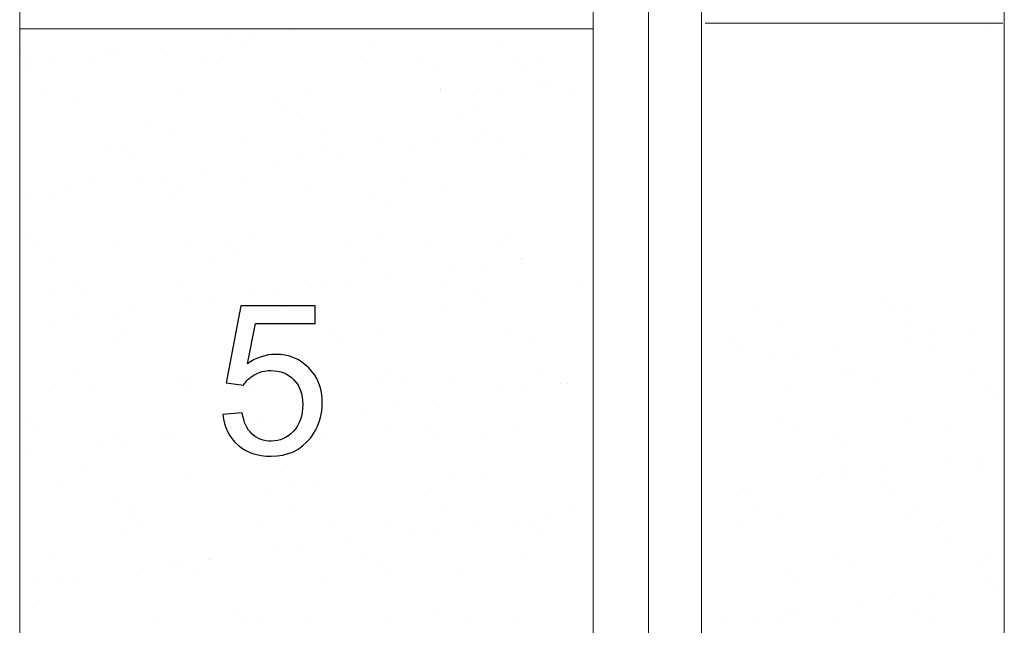
# Model space of a CAD drawing. Units: centimetres. Extents: x -8.1 to 8.3, y -11.8 to -2.4.
# Drawn here: x 6.2 to 7.5, y -5.5 to -4.7 of the extents above; entities that cross this region are included whole.
import ezdxf

# ---------------------------------------------------------------- set-up
doc = ezdxf.new("R2010")
doc.units = ezdxf.units.CM
doc.header["$MEASUREMENT"] = 0
doc.layers.add('Vrstva 1', color=7, linetype='Continuous')

msp = doc.modelspace()

# ---------------------------------------------------------------- linework, layer by layer
at = {"layer": 'Vrstva 1', "color": 250, "lineweight": 15}
for points in [[(7.06519, -5.77106), (7.06519, -5.77106), (7.06519, -2.72376), (7.06519, -2.72376)], [(6.99071, -5.75767), (6.99071, -5.75767), (6.99071, -2.84906), (6.99071, -2.84906)], [(7.13672, -5.75767), (7.13672, -5.75767), (7.13672, -2.84906), (7.13672, -2.84906)], [(6.21762, -3.5192), (6.21762, -3.5192), (6.21762, -5.99905), (6.21762, -5.99905)], [(7.54502, -3.5192), (7.54502, -3.5192), (7.54502, -5.99905), (7.54502, -5.99905)], [(6.21762, -4.67172), (6.21762, -4.67172), (6.99071, -4.67172), (6.99071, -4.67172)], [(7.14177, -4.66397), (7.14177, -4.66397), (7.54315, -4.66397), (7.54315, -4.66397)], [(7.52111, -4.67211), (7.52111, -4.67211), (7.52111, -4.67211), (7.52111, -4.67211)], [(6.53348, -4.68145), (6.53348, -4.68145), (6.53348, -4.68145), (6.53348, -4.68145)], [(6.58829, -4.67426), (6.58829, -4.67426), (6.58829, -4.67426), (6.58829, -4.67426)], [(6.40681, -4.69811), (6.40681, -4.69811), (6.40681, -4.69811), (6.40681, -4.69811)], [(6.4984, -4.68609), (6.4984, -4.68609), (6.4984, -4.68609), (6.4984, -4.68609)], [(6.21873, -4.70334), (6.21873, -4.70334), (6.21873, -4.70334), (6.21873, -4.70334)], [(6.25695, -4.70993), (6.25695, -4.70993), (6.25695, -4.70993), (6.25695, -4.70993)], [(6.31686, -4.70993), (6.31686, -4.70993), (6.31686, -4.70993), (6.31686, -4.70993)], [(6.352, -4.70536), (6.352, -4.70536), (6.352, -4.70536), (6.352, -4.70536)], [(6.46691, -4.70954), (6.46691, -4.70954), (6.46691, -4.70954), (6.46691, -4.70954)], [(6.49252, -4.70935), (6.49252, -4.70935), (6.49252, -4.70935), (6.49252, -4.70935)], [(6.67694, -4.70915), (6.67694, -4.70915), (6.67694, -4.70915), (6.67694, -4.70915)], [(6.76239, -4.71163), (6.76239, -4.71163), (6.76239, -4.71163), (6.76239, -4.71163)], [(6.88691, -4.70876), (6.88691, -4.70876), (6.88691, -4.70876), (6.88691, -4.70876)], [(6.91983, -4.70967), (6.91983, -4.70967), (6.91983, -4.70967), (6.91983, -4.70967)], [(6.22527, -4.72202), (6.22527, -4.72202), (6.22527, -4.72202), (6.22527, -4.72202)], [(6.23114, -4.71477), (6.23114, -4.71477), (6.23114, -4.71477), (6.23114, -4.71477)], [(6.77481, -4.723), (6.77481, -4.723), (6.77481, -4.723), (6.77481, -4.723)], [(6.89697, -4.72718), (6.89697, -4.72718), (6.89697, -4.72718), (6.89697, -4.72718)], [(6.91833, -4.74959), (6.91833, -4.74959), (6.91833, -4.74959), (6.91833, -4.74959)], [(6.92539, -4.74528), (6.92539, -4.74528), (6.92539, -4.74528), (6.92539, -4.74528)], [(6.78434, -4.75383), (6.78434, -4.75383), (6.78434, -4.75383), (6.78434, -4.75383)], [(6.82844, -4.76148), (6.82844, -4.76148), (6.82844, -4.76148), (6.82844, -4.76148)], [(6.86352, -4.75684), (6.86352, -4.75684), (6.86352, -4.75684), (6.86352, -4.75684)], [(6.95687, -4.75468), (6.95687, -4.75468), (6.95687, -4.75468), (6.95687, -4.75468)], [(6.28981, -4.76847), (6.28981, -4.76847), (6.28981, -4.76847), (6.28981, -4.76847)], [(6.55968, -4.77082), (6.55968, -4.77082), (6.55968, -4.77082), (6.55968, -4.77082)], [(6.83347, -4.77676), (6.83347, -4.77676), (6.83347, -4.77676), (6.83347, -4.77676)], [(6.57209, -4.78219), (6.57209, -4.78219), (6.57209, -4.78219), (6.57209, -4.78219)], [(6.39061, -4.79506), (6.39061, -4.79506), (6.39061, -4.79506), (6.39061, -4.79506)], [(6.60058, -4.79466), (6.60058, -4.79466), (6.60058, -4.79466), (6.60058, -4.79466)], [(6.8106, -4.79427), (6.8106, -4.79427), (6.8106, -4.79427), (6.8106, -4.79427)], [(6.41903, -4.81315), (6.41903, -4.81315), (6.41903, -4.81315), (6.41903, -4.81315)], [(6.62906, -4.81283), (6.62906, -4.81283), (6.62906, -4.81283), (6.62906, -4.81283)], [(6.83197, -4.81674), (6.83197, -4.81674), (6.83197, -4.81674), (6.83197, -4.81674)], [(6.83902, -4.81243), (6.83902, -4.81243), (6.83902, -4.81243), (6.83902, -4.81243)], [(6.35697, -4.83001), (6.35697, -4.83001), (6.35697, -4.83001), (6.35697, -4.83001)], [(6.74208, -4.82857), (6.74208, -4.82857), (6.74208, -4.82857), (6.74208, -4.82857)], [(6.77716, -4.82393), (6.77716, -4.82393), (6.77716, -4.82393), (6.77716, -4.82393)], [(6.36938, -4.84137), (6.36938, -4.84137), (6.36938, -4.84137), (6.36938, -4.84137)], [(6.63076, -4.83595), (6.63076, -4.83595), (6.63076, -4.83595), (6.63076, -4.83595)], [(6.65049, -4.84066), (6.65049, -4.84066), (6.65049, -4.84066), (6.65049, -4.84066)], [(6.90056, -4.8383), (6.90056, -4.8383), (6.90056, -4.8383), (6.90056, -4.8383)], [(6.56053, -4.85248), (6.56053, -4.85248), (6.56053, -4.85248), (6.56053, -4.85248)], [(6.59568, -4.84784), (6.59568, -4.84784), (6.59568, -4.84784), (6.59568, -4.84784)], [(6.46894, -4.8645), (6.46894, -4.8645), (6.46894, -4.8645), (6.46894, -4.8645)], [(6.31143, -4.87881), (6.31143, -4.87881), (6.31143, -4.87881), (6.31143, -4.87881)], [(6.37905, -4.87639), (6.37905, -4.87639), (6.37905, -4.87639), (6.37905, -4.87639)], [(6.41413, -4.87175), (6.41413, -4.87175), (6.41413, -4.87175), (6.41413, -4.87175)], [(6.5214, -4.87841), (6.5214, -4.87841), (6.5214, -4.87841), (6.5214, -4.87841)], [(6.73136, -4.87802), (6.73136, -4.87802), (6.73136, -4.87802), (6.73136, -4.87802)], [(6.23265, -4.89566), (6.23265, -4.89566), (6.23265, -4.89566), (6.23265, -4.89566)], [(6.28746, -4.88841), (6.28746, -4.88841), (6.28746, -4.88841), (6.28746, -4.88841)], [(6.42804, -4.89514), (6.42804, -4.89514), (6.42804, -4.89514), (6.42804, -4.89514)], [(6.69785, -4.89749), (6.69785, -4.89749), (6.69785, -4.89749), (6.69785, -4.89749)], [(6.71033, -4.90886), (6.71033, -4.90886), (6.71033, -4.90886), (6.71033, -4.90886)], [(6.22533, -4.95433), (6.22533, -4.95433), (6.22533, -4.95433), (6.22533, -4.95433)], [(6.23506, -4.96432), (6.23506, -4.96432), (6.23506, -4.96432), (6.23506, -4.96432)], [(6.44509, -4.96393), (6.44509, -4.96393), (6.44509, -4.96393), (6.44509, -4.96393)], [(6.49514, -4.95661), (6.49514, -4.95661), (6.49514, -4.95661), (6.49514, -4.95661)], [(6.65506, -4.96354), (6.65506, -4.96354), (6.65506, -4.96354), (6.65506, -4.96354)], [(6.76899, -4.96262), (6.76899, -4.96262), (6.76899, -4.96262), (6.76899, -4.96262)], [(6.86502, -4.96315), (6.86502, -4.96315), (6.86502, -4.96315), (6.86502, -4.96315)], [(6.50761, -4.96804), (6.50761, -4.96804), (6.50761, -4.96804), (6.50761, -4.96804)], [(6.26348, -4.98242), (6.26348, -4.98242), (6.26348, -4.98242), (6.26348, -4.98242)], [(6.47351, -4.98203), (6.47351, -4.98203), (6.47351, -4.98203), (6.47351, -4.98203)], [(6.68348, -4.98163), (6.68348, -4.98163), (6.68348, -4.98163), (6.68348, -4.98163)], [(6.83935, -4.99039), (6.83935, -4.99039), (6.83935, -4.99039), (6.83935, -4.99039)], [(6.89351, -4.98124), (6.89351, -4.98124), (6.89351, -4.98124), (6.89351, -4.98124)], [(6.89416, -4.98314), (6.89416, -4.98314), (6.89416, -4.98314), (6.89416, -4.98314)], [(6.8042, -4.99496), (6.8042, -4.99496), (6.8042, -4.99496), (6.8042, -4.99496)], [(6.29249, -5.0158), (6.29249, -5.0158), (6.29249, -5.0158), (6.29249, -5.0158)], [(6.6578, -5.01423), (6.6578, -5.01423), (6.6578, -5.01423), (6.6578, -5.01423)], [(6.71261, -5.00705), (6.71261, -5.00705), (6.71261, -5.00705), (6.71261, -5.00705)], [(6.3049, -5.02723), (6.3049, -5.02723), (6.3049, -5.02723), (6.3049, -5.02723)], [(6.56628, -5.02181), (6.56628, -5.02181), (6.56628, -5.02181), (6.56628, -5.02181)], [(6.62272, -5.01887), (6.62272, -5.01887), (6.62272, -5.01887), (6.62272, -5.01887)], [(6.83608, -5.0241), (6.83608, -5.0241), (6.83608, -5.0241), (6.83608, -5.0241)], [(6.44124, -5.04278), (6.44124, -5.04278), (6.44124, -5.04278), (6.44124, -5.04278)], [(6.47632, -5.03814), (6.47632, -5.03814), (6.47632, -5.03814), (6.47632, -5.03814)], [(6.53113, -5.03096), (6.53113, -5.03096), (6.53113, -5.03096), (6.53113, -5.03096)], [(6.8485, -5.03546), (6.8485, -5.03546), (6.8485, -5.03546), (6.8485, -5.03546)], [(7.37968, -5.03239), (7.37968, -5.03239), (7.37968, -5.03239), (7.37968, -5.03239)], [(7.39216, -5.04376), (7.39216, -5.04376), (7.39216, -5.04376), (7.39216, -5.04376)], [(6.34965, -5.0548), (6.34965, -5.0548), (6.34965, -5.0548), (6.34965, -5.0548)], [(6.36585, -5.04761), (6.36585, -5.04761), (6.36585, -5.04761), (6.36585, -5.04761)], [(6.57588, -5.04722), (6.57588, -5.04722), (6.57588, -5.04722), (6.57588, -5.04722)], [(6.78585, -5.0469), (6.78585, -5.0469), (6.78585, -5.0469), (6.78585, -5.0469)], [(7.20584, -5.04611), (7.20584, -5.04611), (7.20584, -5.04611), (7.20584, -5.04611)], [(7.4158, -5.04572), (7.4158, -5.04572), (7.4158, -5.04572), (7.4158, -5.04572)], [(6.25969, -5.06669), (6.25969, -5.06669), (6.25969, -5.06669), (6.25969, -5.06669)], [(6.29477, -5.06205), (6.29477, -5.06205), (6.29477, -5.06205), (6.29477, -5.06205)], [(6.36356, -5.081), (6.36356, -5.081), (6.36356, -5.081), (6.36356, -5.081)], [(6.63337, -5.08328), (6.63337, -5.08328), (6.63337, -5.08328), (6.63337, -5.08328)], [(7.41012, -5.07368), (7.41012, -5.07368), (7.41012, -5.07368), (7.41012, -5.07368)], [(7.50086, -5.07786), (7.50086, -5.07786), (7.50086, -5.07786), (7.50086, -5.07786)], [(6.64578, -5.09465), (6.64578, -5.09465), (6.64578, -5.09465), (6.64578, -5.09465)], [(6.90716, -5.08923), (6.90716, -5.08923), (6.90716, -5.08923), (6.90716, -5.08923)], [(7.17696, -5.09158), (7.17696, -5.09158), (7.17696, -5.09158), (7.17696, -5.09158)], [(7.4109, -5.08969), (7.4109, -5.08969), (7.4109, -5.08969), (7.4109, -5.08969)], [(7.44605, -5.08505), (7.44605, -5.08505), (7.44605, -5.08505), (7.44605, -5.08505)], [(7.18944, -5.10295), (7.18944, -5.10295), (7.18944, -5.10295), (7.18944, -5.10295)], [(7.2645, -5.10896), (7.2645, -5.10896), (7.2645, -5.10896), (7.2645, -5.10896)], [(7.31931, -5.10177), (7.31931, -5.10177), (7.31931, -5.10177), (7.31931, -5.10177)], [(7.45082, -5.09753), (7.45082, -5.09753), (7.45082, -5.09753), (7.45082, -5.09753)], [(7.22942, -5.1136), (7.22942, -5.1136), (7.22942, -5.1136), (7.22942, -5.1136)], [(6.28955, -5.13313), (6.28955, -5.13313), (6.28955, -5.13313), (6.28955, -5.13313)], [(6.49951, -5.1328), (6.49951, -5.1328), (6.49951, -5.1328), (6.49951, -5.1328)], [(6.70954, -5.13241), (6.70954, -5.13241), (6.70954, -5.13241), (6.70954, -5.13241)], [(6.91951, -5.13202), (6.91951, -5.13202), (6.91951, -5.13202), (6.91951, -5.13202)], [(7.3395, -5.13123), (7.3395, -5.13123), (7.3395, -5.13123), (7.3395, -5.13123)], [(7.5053, -5.13378), (7.5053, -5.13378), (7.5053, -5.13378), (7.5053, -5.13378)], [(6.43066, -5.14247), (6.43066, -5.14247), (6.43066, -5.14247), (6.43066, -5.14247)], [(6.70445, -5.14842), (6.70445, -5.14842), (6.70445, -5.14842), (6.70445, -5.14842)], [(6.94792, -5.15011), (6.94792, -5.15011), (6.94792, -5.15011), (6.94792, -5.15011)], [(6.95635, -5.14953), (6.95635, -5.14953), (6.95635, -5.14953), (6.95635, -5.14953)], [(7.36792, -5.14933), (7.36792, -5.14933), (7.36792, -5.14933), (7.36792, -5.14933)], [(6.31797, -5.15129), (6.31797, -5.15129), (6.31797, -5.15129), (6.31797, -5.15129)], [(6.44307, -5.15384), (6.44307, -5.15384), (6.44307, -5.15384), (6.44307, -5.15384)], [(6.52793, -5.1509), (6.52793, -5.1509), (6.52793, -5.1509), (6.52793, -5.1509)], [(6.73796, -5.15051), (6.73796, -5.15051), (6.73796, -5.15051), (6.73796, -5.15051)], [(6.8664, -5.16142), (6.8664, -5.16142), (6.8664, -5.16142), (6.8664, -5.16142)], [(6.90148, -5.15678), (6.90148, -5.15678), (6.90148, -5.15678), (6.90148, -5.15678)], [(7.24811, -5.15671), (7.24811, -5.15671), (7.24811, -5.15671), (7.24811, -5.15671)], [(7.51791, -5.159), (7.51791, -5.159), (7.51791, -5.159), (7.51791, -5.159)], [(6.77481, -5.17344), (6.77481, -5.17344), (6.77481, -5.17344), (6.77481, -5.17344)], [(7.53032, -5.17043), (7.53032, -5.17043), (7.53032, -5.17043), (7.53032, -5.17043)], [(6.68491, -5.18526), (6.68491, -5.18526), (6.68491, -5.18526), (6.68491, -5.18526)], [(6.71999, -5.18069), (6.71999, -5.18069), (6.71999, -5.18069), (6.71999, -5.18069)], [(6.22794, -5.20166), (6.22794, -5.20166), (6.22794, -5.20166), (6.22794, -5.20166)], [(6.59332, -5.19735), (6.59332, -5.19735), (6.59332, -5.19735), (6.59332, -5.19735)], [(6.24036, -5.21303), (6.24036, -5.21303), (6.24036, -5.21303), (6.24036, -5.21303)], [(6.42033, -5.21649), (6.42033, -5.21649), (6.42033, -5.21649), (6.42033, -5.21649)], [(6.50173, -5.2076), (6.50173, -5.2076), (6.50173, -5.2076), (6.50173, -5.2076)], [(6.50337, -5.20917), (6.50337, -5.20917), (6.50337, -5.20917), (6.50337, -5.20917)], [(6.53851, -5.20453), (6.53851, -5.20453), (6.53851, -5.20453), (6.53851, -5.20453)], [(6.6303, -5.2161), (6.6303, -5.2161), (6.6303, -5.2161), (6.6303, -5.2161)], [(6.7716, -5.20995), (6.7716, -5.20995), (6.7716, -5.20995), (6.7716, -5.20995)], [(6.84033, -5.2157), (6.84033, -5.2157), (6.84033, -5.2157), (6.84033, -5.2157)], [(7.26032, -5.21498), (7.26032, -5.21498), (7.26032, -5.21498), (7.26032, -5.21498)], [(7.41437, -5.20355), (7.41437, -5.20355), (7.41437, -5.20355), (7.41437, -5.20355)], [(7.47029, -5.21459), (7.47029, -5.21459), (7.47029, -5.21459), (7.47029, -5.21459)], [(6.35697, -5.22844), (6.35697, -5.22844), (6.35697, -5.22844), (6.35697, -5.22844)], [(6.41178, -5.22126), (6.41178, -5.22126), (6.41178, -5.22126), (6.41178, -5.22126)], [(6.78402, -5.22132), (6.78402, -5.22132), (6.78402, -5.22132), (6.78402, -5.22132)], [(7.3152, -5.21819), (7.3152, -5.21819), (7.3152, -5.21819), (7.3152, -5.21819)], [(7.32761, -5.22962), (7.32761, -5.22962), (7.32761, -5.22962), (7.32761, -5.22962)], [(6.32189, -5.23308), (6.32189, -5.23308), (6.32189, -5.23308), (6.32189, -5.23308)], [(6.2303, -5.2451), (6.2303, -5.2451), (6.2303, -5.2451), (6.2303, -5.2451)], [(7.4731, -5.25608), (7.4731, -5.25608), (7.4731, -5.25608), (7.4731, -5.25608)], [(7.50818, -5.2515), (7.50818, -5.2515), (7.50818, -5.2515), (7.50818, -5.2515)], [(6.29902, -5.26679), (6.29902, -5.26679), (6.29902, -5.26679), (6.29902, -5.26679)], [(6.56889, -5.26914), (6.56889, -5.26914), (6.56889, -5.26914), (6.56889, -5.26914)], [(7.33303, -5.26601), (7.33303, -5.26601), (7.33303, -5.26601), (7.33303, -5.26601)], [(7.38151, -5.26816), (7.38151, -5.26816), (7.38151, -5.26816), (7.38151, -5.26816)], [(7.50955, -5.26372), (7.50955, -5.26372), (7.50955, -5.26372), (7.50955, -5.26372)], [(6.5813, -5.28051), (6.5813, -5.28051), (6.5813, -5.28051), (6.5813, -5.28051)], [(6.84268, -5.27509), (6.84268, -5.27509), (6.84268, -5.27509), (6.84268, -5.27509)], [(7.29162, -5.27999), (7.29162, -5.27999), (7.29162, -5.27999), (7.29162, -5.27999)], [(7.3267, -5.27535), (7.3267, -5.27535), (7.3267, -5.27535), (7.3267, -5.27535)], [(7.20003, -5.29207), (7.20003, -5.29207), (7.20003, -5.29207), (7.20003, -5.29207)], [(7.38628, -5.28338), (7.38628, -5.28338), (7.38628, -5.28338), (7.38628, -5.28338)], [(6.34397, -5.302), (6.34397, -5.302), (6.34397, -5.302), (6.34397, -5.302)], [(6.554, -5.30161), (6.554, -5.30161), (6.554, -5.30161), (6.554, -5.30161)], [(6.76396, -5.30122), (6.76396, -5.30122), (6.76396, -5.30122), (6.76396, -5.30122)], [(7.18395, -5.3005), (7.18395, -5.3005), (7.18395, -5.3005), (7.18395, -5.3005)], [(7.39392, -5.30011), (7.39392, -5.30011), (7.39392, -5.30011), (7.39392, -5.30011)], [(6.37245, -5.3201), (6.37245, -5.3201), (6.37245, -5.3201), (6.37245, -5.3201)], [(6.58241, -5.31977), (6.58241, -5.31977), (6.58241, -5.31977), (6.58241, -5.31977)], [(6.79238, -5.31938), (6.79238, -5.31938), (6.79238, -5.31938), (6.79238, -5.31938)], [(7.21237, -5.3186), (7.21237, -5.3186), (7.21237, -5.3186), (7.21237, -5.3186)], [(7.4224, -5.3182), (7.4224, -5.3182), (7.4224, -5.3182), (7.4224, -5.3182)], [(6.36618, -5.32833), (6.36618, -5.32833), (6.36618, -5.32833), (6.36618, -5.32833)], [(6.63997, -5.33427), (6.63997, -5.33427), (6.63997, -5.33427), (6.63997, -5.33427)], [(6.92859, -5.32781), (6.92859, -5.32781), (6.92859, -5.32781), (6.92859, -5.32781)], [(6.96367, -5.32317), (6.96367, -5.32317), (6.96367, -5.32317), (6.96367, -5.32317)], [(7.24608, -5.33271), (7.24608, -5.33271), (7.24608, -5.33271), (7.24608, -5.33271)], [(7.41861, -5.33349), (7.41861, -5.33349), (7.41861, -5.33349), (7.41861, -5.33349)], [(6.37859, -5.3397), (6.37859, -5.3397), (6.37859, -5.3397), (6.37859, -5.3397)], [(6.78219, -5.34708), (6.78219, -5.34708), (6.78219, -5.34708), (6.78219, -5.34708)], [(6.837, -5.33983), (6.837, -5.33983), (6.837, -5.33983), (6.837, -5.33983)], [(6.90977, -5.33656), (6.90977, -5.33656), (6.90977, -5.33656), (6.90977, -5.33656)], [(6.92219, -5.34799), (6.92219, -5.34799), (6.92219, -5.34799), (6.92219, -5.34799)], [(7.18356, -5.34257), (7.18356, -5.34257), (7.18356, -5.34257), (7.18356, -5.34257)], [(7.45343, -5.34486), (7.45343, -5.34486), (7.45343, -5.34486), (7.45343, -5.34486)], [(6.74704, -5.35172), (6.74704, -5.35172), (6.74704, -5.35172), (6.74704, -5.35172)], [(7.46585, -5.35622), (7.46585, -5.35622), (7.46585, -5.35622), (7.46585, -5.35622)], [(6.56556, -5.37556), (6.56556, -5.37556), (6.56556, -5.37556), (6.56556, -5.37556)], [(6.60064, -5.37099), (6.60064, -5.37099), (6.60064, -5.37099), (6.60064, -5.37099)], [(6.65545, -5.36374), (6.65545, -5.36374), (6.65545, -5.36374), (6.65545, -5.36374)], [(6.26479, -5.38569), (6.26479, -5.38569), (6.26479, -5.38569), (6.26479, -5.38569)], [(6.47397, -5.38765), (6.47397, -5.38765), (6.47397, -5.38765), (6.47397, -5.38765)], [(6.47482, -5.38536), (6.47482, -5.38536), (6.47482, -5.38536), (6.47482, -5.38536)], [(6.68478, -5.38497), (6.68478, -5.38497), (6.68478, -5.38497), (6.68478, -5.38497)], [(6.89475, -5.38458), (6.89475, -5.38458), (6.89475, -5.38458), (6.89475, -5.38458)], [(7.31474, -5.38379), (7.31474, -5.38379), (7.31474, -5.38379), (7.31474, -5.38379)], [(7.52477, -5.3834), (7.52477, -5.3834), (7.52477, -5.3834), (7.52477, -5.3834)], [(6.38408, -5.39947), (6.38408, -5.39947), (6.38408, -5.39947), (6.38408, -5.39947)], [(6.41916, -5.39483), (6.41916, -5.39483), (6.41916, -5.39483), (6.41916, -5.39483)], [(6.43725, -5.39346), (6.43725, -5.39346), (6.43725, -5.39346), (6.43725, -5.39346)], [(6.70706, -5.39575), (6.70706, -5.39575), (6.70706, -5.39575), (6.70706, -5.39575)], [(7.33728, -5.39588), (7.33728, -5.39588), (7.33728, -5.39588), (7.33728, -5.39588)], [(7.5138, -5.39366), (7.5138, -5.39366), (7.5138, -5.39366), (7.5138, -5.39366)], [(6.29249, -5.41156), (6.29249, -5.41156), (6.29249, -5.41156), (6.29249, -5.41156)], [(6.71954, -5.40718), (6.71954, -5.40718), (6.71954, -5.40718), (6.71954, -5.40718)], [(7.25072, -5.40404), (7.25072, -5.40404), (7.25072, -5.40404), (7.25072, -5.40404)], [(7.26313, -5.41541), (7.26313, -5.41541), (7.26313, -5.41541), (7.26313, -5.41541)], [(7.52451, -5.40999), (7.52451, -5.40999), (7.52451, -5.40999), (7.52451, -5.40999)], [(6.23761, -5.41874), (6.23761, -5.41874), (6.23761, -5.41874), (6.23761, -5.41874)], [(7.53529, -5.42253), (7.53529, -5.42253), (7.53529, -5.42253), (7.53529, -5.42253)], [(7.38889, -5.4418), (7.38889, -5.4418), (7.38889, -5.4418), (7.38889, -5.4418)], [(7.4437, -5.43455), (7.4437, -5.43455), (7.4437, -5.43455), (7.4437, -5.43455)], [(6.23454, -5.45265), (6.23454, -5.45265), (6.23454, -5.45265), (6.23454, -5.45265)], [(6.50435, -5.45494), (6.50435, -5.45494), (6.50435, -5.45494), (6.50435, -5.45494)], [(7.35374, -5.44638), (7.35374, -5.44638), (7.35374, -5.44638), (7.35374, -5.44638)], [(6.51682, -5.4663), (6.51682, -5.4663), (6.51682, -5.4663), (6.51682, -5.4663)], [(6.7782, -5.46088), (6.7782, -5.46088), (6.7782, -5.46088), (6.7782, -5.46088)], [(7.20734, -5.46565), (7.20734, -5.46565), (7.20734, -5.46565), (7.20734, -5.46565)], [(7.25033, -5.46258), (7.25033, -5.46258), (7.25033, -5.46258), (7.25033, -5.46258)], [(7.26215, -5.45846), (7.26215, -5.45846), (7.26215, -5.45846), (7.26215, -5.45846)], [(7.42286, -5.46343), (7.42286, -5.46343), (7.42286, -5.46343), (7.42286, -5.46343)], [(6.39845, -5.47088), (6.39845, -5.47088), (6.39845, -5.47088), (6.39845, -5.47088)], [(6.60841, -5.47048), (6.60841, -5.47048), (6.60841, -5.47048), (6.60841, -5.47048)], [(6.81844, -5.47009), (6.81844, -5.47009), (6.81844, -5.47009), (6.81844, -5.47009)], [(7.17226, -5.47029), (7.17226, -5.47029), (7.17226, -5.47029), (7.17226, -5.47029)], [(7.23844, -5.46931), (7.23844, -5.46931), (7.23844, -5.46931), (7.23844, -5.46931)], [(7.3218, -5.46918), (7.3218, -5.46918), (7.3218, -5.46918), (7.3218, -5.46918)], [(7.4484, -5.46898), (7.4484, -5.46898), (7.4484, -5.46898), (7.4484, -5.46898)]]:
    msp.add_open_spline(points, degree=3, dxfattribs=at)
at = {"layer": 'Vrstva 1', "color": 250, "lineweight": 5}
for points in [[(6.51722, -4.69327), (6.51722, -4.69327), (6.51722, -4.69327), (6.51722, -4.69327)], [(6.69373, -4.69105), (6.69373, -4.69105), (6.69373, -4.69105), (6.69373, -4.69105)], [(6.86626, -4.69184), (6.86626, -4.69184), (6.86626, -4.69184), (6.86626, -4.69184)], [(6.33508, -4.69987), (6.33508, -4.69987), (6.33508, -4.69987), (6.33508, -4.69987)], [(6.25381, -4.76226), (6.25381, -4.76226), (6.25381, -4.76226), (6.25381, -4.76226)], [(6.43033, -4.75997), (6.43033, -4.75997), (6.43033, -4.75997), (6.43033, -4.75997)], [(6.6028, -4.76082), (6.6028, -4.76082), (6.6028, -4.76082), (6.6028, -4.76082)], [(6.78493, -4.75423), (6.78493, -4.75423), (6.78493, -4.75423), (6.78493, -4.75423)], [(6.33933, -4.82975), (6.33933, -4.82975), (6.33933, -4.82975), (6.33933, -4.82975)], [(6.52146, -4.82321), (6.52146, -4.82321), (6.52146, -4.82321), (6.52146, -4.82321)], [(6.69798, -4.82093), (6.69798, -4.82093), (6.69798, -4.82093), (6.69798, -4.82093)], [(6.87051, -4.82178), (6.87051, -4.82178), (6.87051, -4.82178), (6.87051, -4.82178)], [(6.78918, -4.88416), (6.78918, -4.88416), (6.78918, -4.88416), (6.78918, -4.88416)], [(6.25806, -4.89213), (6.25806, -4.89213), (6.25806, -4.89213), (6.25806, -4.89213)], [(6.43458, -4.88991), (6.43458, -4.88991), (6.43458, -4.88991), (6.43458, -4.88991)], [(6.60704, -4.89076), (6.60704, -4.89076), (6.60704, -4.89076), (6.60704, -4.89076)], [(6.70223, -4.95086), (6.70223, -4.95086), (6.70223, -4.95086), (6.70223, -4.95086)], [(6.34364, -4.95968), (6.34364, -4.95968), (6.34364, -4.95968), (6.34364, -4.95968)], [(6.52571, -4.95315), (6.52571, -4.95315), (6.52571, -4.95315), (6.52571, -4.95315)], [(6.87476, -4.95171), (6.87476, -4.95171), (6.87476, -4.95171), (6.87476, -4.95171)], [(6.79342, -5.0141), (6.79342, -5.0141), (6.79342, -5.0141), (6.79342, -5.0141)], [(6.96994, -5.01188), (6.96994, -5.01188), (6.96994, -5.01188), (6.96994, -5.01188)], [(6.26231, -5.02207), (6.26231, -5.02207), (6.26231, -5.02207), (6.26231, -5.02207)], [(6.43882, -5.01985), (6.43882, -5.01985), (6.43882, -5.01985), (6.43882, -5.01985)], [(6.61129, -5.0207), (6.61129, -5.0207), (6.61129, -5.0207), (6.61129, -5.0207)], [(6.52996, -5.08309), (6.52996, -5.08309), (6.52996, -5.08309), (6.52996, -5.08309)], [(6.70647, -5.0808), (6.70647, -5.0808), (6.70647, -5.0808), (6.70647, -5.0808)], [(6.879, -5.08165), (6.879, -5.08165), (6.879, -5.08165), (6.879, -5.08165)], [(7.23759, -5.07283), (7.23759, -5.07283), (7.23759, -5.07283), (7.23759, -5.07283)], [(6.34789, -5.08962), (6.34789, -5.08962), (6.34789, -5.08962), (6.34789, -5.08962)], [(7.32879, -5.13607), (7.32879, -5.13607), (7.32879, -5.13607), (7.32879, -5.13607)], [(6.44307, -5.14979), (6.44307, -5.14979), (6.44307, -5.14979), (6.44307, -5.14979)], [(6.79767, -5.14404), (6.79767, -5.14404), (6.79767, -5.14404), (6.79767, -5.14404)], [(6.26655, -5.15201), (6.26655, -5.15201), (6.26655, -5.15201), (6.26655, -5.15201)], [(6.61554, -5.15057), (6.61554, -5.15057), (6.61554, -5.15057), (6.61554, -5.15057)], [(7.24184, -5.20277), (7.24184, -5.20277), (7.24184, -5.20277), (7.24184, -5.20277)], [(6.5342, -5.21296), (6.5342, -5.21296), (6.5342, -5.21296), (6.5342, -5.21296)], [(6.71072, -5.21074), (6.71072, -5.21074), (6.71072, -5.21074), (6.71072, -5.21074)], [(6.88325, -5.21159), (6.88325, -5.21159), (6.88325, -5.21159), (6.88325, -5.21159)], [(6.35213, -5.21956), (6.35213, -5.21956), (6.35213, -5.21956), (6.35213, -5.21956)], [(6.2708, -5.28195), (6.2708, -5.28195), (6.2708, -5.28195), (6.2708, -5.28195)], [(6.44732, -5.27973), (6.44732, -5.27973), (6.44732, -5.27973), (6.44732, -5.27973)], [(6.61978, -5.28051), (6.61978, -5.28051), (6.61978, -5.28051), (6.61978, -5.28051)], [(6.80192, -5.27398), (6.80192, -5.27398), (6.80192, -5.27398), (6.80192, -5.27398)], [(6.53845, -5.3429), (6.53845, -5.3429), (6.53845, -5.3429), (6.53845, -5.3429)], [(6.71496, -5.34068), (6.71496, -5.34068), (6.71496, -5.34068), (6.71496, -5.34068)], [(6.8875, -5.34153), (6.8875, -5.34153), (6.8875, -5.34153), (6.8875, -5.34153)], [(6.35638, -5.3495), (6.35638, -5.3495), (6.35638, -5.3495), (6.35638, -5.3495)], [(6.27505, -5.41188), (6.27505, -5.41188), (6.27505, -5.41188), (6.27505, -5.41188)], [(6.45156, -5.4096), (6.45156, -5.4096), (6.45156, -5.4096), (6.45156, -5.4096)], [(6.62403, -5.41045), (6.62403, -5.41045), (6.62403, -5.41045), (6.62403, -5.41045)], [(6.80616, -5.40391), (6.80616, -5.40391), (6.80616, -5.40391), (6.80616, -5.40391)], [(6.54269, -5.47283), (6.54269, -5.47283), (6.54269, -5.47283), (6.54269, -5.47283)], [(6.71921, -5.47061), (6.71921, -5.47061), (6.71921, -5.47061), (6.71921, -5.47061)], [(6.89174, -5.4714), (6.89174, -5.4714), (6.89174, -5.4714), (6.89174, -5.4714)]]:
    msp.add_open_spline(points, degree=3, dxfattribs=at)
at = {"layer": 'Vrstva 1', "color": 250}
msp.add_open_spline([(6.49161, -5.19176), (6.49161, -5.19176), (6.51767, -5.18955), (6.51767, -5.18955), (6.51767, -5.18955), (6.5196, -5.20225), (6.52406, -5.21175), (6.53107, -5.21814), (6.53107, -5.21814), (6.53813, -5.22454), (6.54659, -5.22774), (6.55652, -5.22774), (6.55652, -5.22774), (6.56846, -5.22774), (6.57858, -5.22322), (6.58681, -5.21424), (6.58681, -5.21424), (6.59508, -5.20521), (6.59922, -5.19326), (6.59922, -5.1784), (6.59922, -5.1784), (6.59922, -5.16424), (6.59527, -5.1531), (6.58732, -5.14491), (6.58732, -5.14491), (6.57938, -5.13673), (6.56898, -5.13264), (6.55609, -5.13264), (6.55609, -5.13264), (6.5481, -5.13264), (6.5409, -5.13447), (6.53446, -5.13809), (6.53446, -5.13809), (6.52802, -5.14171), (6.52298, -5.14642), (6.51931, -5.1522), (6.51931, -5.1522), (6.51931, -5.1522), (6.49603, -5.14919), (6.49603, -5.14919), (6.49603, -5.14919), (6.49603, -5.14919), (6.5156, -5.04544), (6.5156, -5.04544), (6.5156, -5.04544), (6.5156, -5.04544), (6.61606, -5.04544), (6.61606, -5.04544), (6.61606, -5.04544), (6.61606, -5.04544), (6.61606, -5.06914), (6.61606, -5.06914), (6.61606, -5.06914), (6.61606, -5.06914), (6.53545, -5.06914), (6.53545, -5.06914), (6.53545, -5.06914), (6.53545, -5.06914), (6.52453, -5.12342), (6.52453, -5.12342), (6.52453, -5.12342), (6.53667, -5.11495), (6.54942, -5.11072), (6.56273, -5.11072), (6.56273, -5.11072), (6.58036, -5.11072), (6.59523, -5.11683), (6.60736, -5.12906), (6.60736, -5.12906), (6.61949, -5.14129), (6.62556, -5.157), (6.62556, -5.17619), (6.62556, -5.17619), (6.62556, -5.19449), (6.6202, -5.21029), (6.60957, -5.2236), (6.60957, -5.2236), (6.59659, -5.23992), (6.57891, -5.2481), (6.55652, -5.2481), (6.55652, -5.2481), (6.53813, -5.2481), (6.52312, -5.24298), (6.51151, -5.23268), (6.51151, -5.23268), (6.49989, -5.22238), (6.49326, -5.20874), (6.49161, -5.19176)], degree=3, knots=[0, 0, 0, 0, 0.0454545, 0.0454545, 0.0454545, 0.0454545, 0.0909091, 0.0909091, 0.0909091, 0.0909091, 0.1363636, 0.1363636, 0.1363636, 0.1363636, 0.1818182, 0.1818182, 0.1818182, 0.1818182, 0.2272727, 0.2272727, 0.2272727, 0.2272727, 0.2727273, 0.2727273, 0.2727273, 0.2727273, 0.3181818, 0.3181818, 0.3181818, 0.3181818, 0.3636364, 0.3636364, 0.3636364, 0.3636364, 0.4090909, 0.4090909, 0.4090909, 0.4090909, 0.4545455, 0.4545455, 0.4545455, 0.4545455, 0.5, 0.5, 0.5, 0.5, 0.5454545, 0.5454545, 0.5454545, 0.5454545, 0.5909091, 0.5909091, 0.5909091, 0.5909091, 0.6363636, 0.6363636, 0.6363636, 0.6363636, 0.6818182, 0.6818182, 0.6818182, 0.6818182, 0.7272727, 0.7272727, 0.7272727, 0.7272727, 0.7727273, 0.7727273, 0.7727273, 0.7727273, 0.8181818, 0.8181818, 0.8181818, 0.8181818, 0.8636364, 0.8636364, 0.8636364, 0.8636364, 0.9090909, 0.9090909, 0.9090909, 0.9090909, 0.9545455, 0.9545455, 0.9545455, 0.9545455, 1, 1, 1, 1], dxfattribs=at)

doc.saveas('drawing.dxf')
